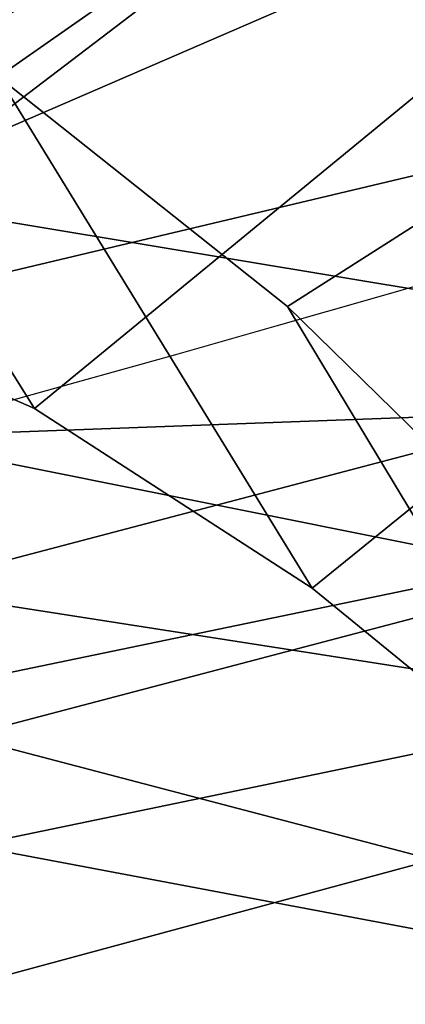
# Model space of a CAD drawing. Units: millimetres. Extents: x -2134 to 53433, y -1230 to 81661.
# Drawn here: x -1190 to -1184, y -1023 to -1008 of the extents above; entities that cross this region are included whole.
import ezdxf

# ---------------------------------------------------------------- set-up
doc = ezdxf.new("R2010")
doc.units = ezdxf.units.MM
doc.header["$LTSCALE"] = 200
for name, color, linetype in [('72_HWAP_INSERT', 7, 'Continuous'), ('72_HWAP_SS_D2_ANY', 7, 'Continuous'), ('72_HWAP_SS_D3_AURN-ZODY-SEAT', 7, 'Continuous'), ('72_HWAP_SS_D3_AURN-ZODYK', 7, 'Continuous'), ('72_HWAP_SS_D3_AURN-ZODYRAME', 7, 'Continuous'), ('72_HWAP_SS_D3_AURN-ZODYSE', 7, 'Continuous')]:
    doc.layers.add(name, color=color, linetype=linetype)

# ---------------------------------------------------------------- blocks, each defined once
blk = doc.blocks.new('72HCSS3SZT-20-702MA1-BASE')
mesh = blk.add_polymesh((4, 7))
for k, corner in enumerate([(-0.0266929564459133, -0.02155879339261446, 0.181119891834259), (-0.06523783602824551, -0.05077160420478322, 0.1693637659072876), (-0.1037679514884076, -0.07969429979129927, 0.1568686104774475), (-0.1422746490461577, -0.108334642216505, 0.1436742486953735), (-0.1807492870320857, -0.1366853947620257, 0.12978078956604), (-0.2191834720615589, -0.1647411677331547, 0.1151931746482849), (-0.2575731830584118, -0.1925210854533361, 0.09996924319267272), (-0.02140515087739914, -0.02622358405642444, 0.1795372728347778), (-0.06034715828718618, -0.05518141255015507, 0.1680793118476868), (-0.09935170579046826, -0.08384415550244739, 0.1557464890480041), (-0.1383451771725959, -0.1122413683915511, 0.1426027661323547), (-0.1772549872403033, -0.1403920120210387, 0.1286880994796753), (-0.216008811188658, -0.1683164461137494, 0.1140461395263672), (-0.254537685203104, -0.1960532584198518, 0.09876035985946655), (-0.01641783720333478, -0.02890887012472376, 0.1750750573158264), (-0.05594435048260493, -0.05751280488766497, 0.1642163935661316), (-0.09544748067855835, -0.085991910789744, 0.152298976612091), (-0.1348476677885628, -0.1143264518759679, 0.1393973779678345), (-0.1740683963762422, -0.1424943182937568, 0.1255914256095886), (-0.2130332902925147, -0.1704739331253222, 0.1109624735832214), (-0.2516676568993717, -0.1982503747931332, 0.09560740914344787), (-0.01440674690093147, -0.03005525727348868, 0.1682777493476868), (-0.05416450514894677, -0.05842498879064806, 0.1578695062637329), (-0.09372737007288379, -0.0866960829225718, 0.1464949946403503), (-0.1330752226822369, -0.1148550169964437, 0.1341387963294983), (-0.1721920089730702, -0.142890309143695, 0.1208063979148865), (-0.2110618263250217, -0.1707905199073139, 0.1065036977767944), (-0.2496694746005232, -0.1985446397811756, 0.09123901662826538)]):
    mesh.set_mesh_vertex(divmod(k, 7), corner)
mesh = blk.add_polymesh((2, 7))
for k, corner in enumerate([(-0.2487308691015642, -0.1985182726857602, 0.07530383377075195), (-0.209614821626019, -0.1706345095662982, 0.08483864421844482), (-0.1704987620360043, -0.1427507464395603, 0.0943734546661377), (-0.1313827145568212, -0.1148669954272918, 0.1039082651138306), (-0.09226666708127595, -0.0869832323078299, 0.1134430755615234), (-0.05315061960209277, -0.05909946918836795, 0.1229778738975525), (-0.01403457212290959, -0.03121570908842841, 0.1325126843452454), (-0.2496694746005232, -0.1985446397811756, 0.09123901662826538), (-0.2110618263250217, -0.1707905199073139, 0.1065036977767944), (-0.1721920089730702, -0.142890309143695, 0.1208063979148865), (-0.1330752226822369, -0.1148550169964437, 0.1341387963294983), (-0.09372737007288379, -0.0866960829225718, 0.1464949946403503), (-0.05416450514894677, -0.05842498879064806, 0.1578695062637329), (-0.01440674690093147, -0.03005525727348868, 0.1682777493476868)]):
    mesh.set_mesh_vertex(divmod(k, 7), corner)
blk = doc.blocks.new('72HCSS3SZT-20-702MA1-FRAME')
blk.add_3dface([(-0.1391230003355304, -0.1817734493233729, 0.7023272857666015), (-0.1351815863599768, -0.1818205031377147, 0.6367430137634277), (-0.1183766407011717, -0.2090108613992925, 0.6685832698822021)])
mesh = blk.add_polymesh((7, 4))
for k, corner in enumerate([(-0.1085425873752683, 0.2023196394948172, 0.4332827583312988), (-0.1091418967262143, 0.2034233633021358, 0.4266253643035888), (-0.105435243131069, 0.2030897596341674, 0.4201763877868652), (-0.09948993015132146, 0.2013512756311684, 0.4159795024871826), (-0.131260108184506, 0.1372982328393846, 0.4218304050445557), (-0.131507658483315, 0.1382696367290919, 0.4149457962036133), (-0.1271484647768375, 0.1380447110204841, 0.4080748977661133), (-0.1208518045423261, 0.1365956836671103, 0.4036507976531982), (-0.1451836890228151, 0.06958131484861951, 0.4120283870697021), (-0.1450074885360664, 0.07010226778947981, 0.40512255859375), (-0.1398631562224182, 0.06992683639691677, 0.3982122245788574), (-0.1331437504777568, 0.06908179349557031, 0.3937669048309326), (-0.149752002715104, 9.498842700850219e-06, 0.4084126194000244), (-0.1494350404755096, 3.115746949333698e-06, 0.4014280408859253), (-0.1440316517837346, 2.374508767388761e-07, 0.3943714464187622), (-0.1371728044505289, -1.348787918686867e-06, 0.3898473766326904), (-0.1451330138188496, -0.06955282821581932, 0.4120652549743652), (-0.1449901567466441, -0.07009257240133593, 0.4051354696273803), (-0.139912474918674, -0.0699340912833577, 0.3981806373596191), (-0.1332290529244347, -0.06909824719332391, 0.3937113607406616), (-0.1313785723687033, -0.1373181444141665, 0.4218006103515625), (-0.131548523233505, -0.1382811670337105, 0.4149207492828369), (-0.1270535577787086, -0.1380227041227045, 0.4080586681365966), (-0.1206839368824149, -0.1365556909586303, 0.4036393400192261), (-0.1085478196146141, -0.2023100470541976, 0.4332822254180908), (-0.1091418119431182, -0.2034234117527376, 0.4266249282836914), (-0.1054350977901777, -0.2030897232980351, 0.4201762424468994), (-0.09948993015132146, -0.2013512635239749, 0.4159795024871826)]):
    mesh.set_mesh_vertex(divmod(k, 4), corner)
mesh = blk.add_polymesh((7, 4))
for k, corner in enumerate([(-0.09948993015132146, 0.2013512756311684, 0.4159795024871826), (-0.08635040392982773, 0.2016080792454886, 0.4147067119598388), (-0.07321087770469603, 0.2018648828525329, 0.4134338729858398), (-0.06007596602285048, 0.2021752442378784, 0.4120361385345459), (-0.1208518045423261, 0.1365956836671103, 0.4036507976531982), (-0.1021755462643341, 0.1361802899336908, 0.4055326837539673), (-0.07875221824724576, 0.1352072388617671, 0.4101542766571045), (-0.06007596602285048, 0.1347918451283476, 0.4120361385345459), (-0.1331437504777568, 0.06908179349557031, 0.3937669048309326), (-0.1112806954370171, 0.06867831158888293, 0.3982112798690796), (-0.08193901500635548, 0.0678119279400562, 0.4075917877197265), (-0.06007596602285048, 0.06740843997249613, 0.4120361385345459), (-0.1371728044505289, -1.348787918686867e-06, 0.3898473766326904), (-0.1142651789668889, 7.347196515183896e-06, 0.3953079202651977), (-0.08298358545289375, 1.634428917896003e-05, 0.4065756191253662), (-0.06007596602285048, 2.504027361283079e-05, 0.4120361385345459), (-0.1332290529244347, -0.06909824719332391, 0.3937113607406616), (-0.1113438819884323, -0.0686738060467178, 0.3981701244354248), (-0.08196113090525614, -0.06778280543949222, 0.4075773506164551), (-0.06007596602285048, -0.06735836429288611, 0.4120361385345459), (-0.1206839368824149, -0.1365556909586303, 0.4036393400192261), (-0.1020512079230684, -0.1361339749346371, 0.4055242055892944), (-0.0787086949821969, -0.13516347942641, 0.4101513214111328), (-0.06007596602285048, -0.1347417634024168, 0.4120361385345459), (-0.09948993015132146, -0.2013512635239749, 0.4159795024871826), (-0.08634732756763697, -0.20160574169131, 0.4147899917602539), (-0.07320933952360065, -0.2018637080182089, 0.413475537109375), (-0.06007458529347787, -0.2021372257222538, 0.4120734424591064)]):
    mesh.set_mesh_vertex(divmod(k, 4), corner)
mesh = blk.add_polymesh((2, 7))
for k, corner in enumerate([(-0.142685973263724, -0.2133082250584266, 0.5015002513885498), (-0.1472666166300769, -0.2130033502544393, 0.4894774387359619), (-0.1526207350725599, -0.2102786619216204, 0.4781098670959473), (-0.1584009055150091, -0.2051576566664153, 0.4678175205230713), (-0.1642002729422529, -0.1974014319421258, 0.4593466228485107), (-0.1696503763196233, -0.1877822395326803, 0.4527845233917236), (-0.1745093336103309, -0.1767148675935459, 0.4483686107635498), (-0.1368715510361653, -0.1783186214452144, 0.5658580478668213), (-0.1402364134773961, -0.1778985768323764, 0.5526466934204102), (-0.1439176810272329, -0.1771121543861227, 0.5395388210296631), (-0.1479704011908325, -0.1756754324887879, 0.526599979019165), (-0.1525231513987819, -0.172930638793332, 0.5140556381225586), (-0.1576247295379289, -0.1680537077918416, 0.5024342544555663), (-0.1630945022589003, -0.1601954665165977, 0.4927751056671142)]):
    mesh.set_mesh_vertex(divmod(k, 7), corner)
mesh = blk.add_polymesh((2, 7))
for k, corner in enumerate([(-0.1435383073803678, -0.1829693065665197, 0.5728943431854248), (-0.1471300939556386, -0.1824263043381507, 0.558863610458374), (-0.1509483807567449, -0.1816144716285635, 0.5449105377197265), (-0.1551956142429844, -0.1802218240773072, 0.531128433227539), (-0.1599538993832539, -0.1776135651598452, 0.5176992141723633), (-0.1652969477654551, -0.1729194960571476, 0.5051135482788086), (-0.1710734968182805, -0.1652987524066702, 0.4942779209136963), (-0.1486550250992877, -0.2157443408941617, 0.5034480491638184), (-0.1533216370589798, -0.2152745294588385, 0.4913786792755127), (-0.158751683520677, -0.2123576774611138, 0.4800038890838623), (-0.1645863322264631, -0.2070472942359629, 0.4697371223449707), (-0.1704158092506987, -0.1991418780307868, 0.4612998466491699), (-0.1758879437438736, -0.1894211172111682, 0.454744868850708), (-0.1807707489024324, -0.1782794402097352, 0.4503039577484131)]):
    mesh.set_mesh_vertex(divmod(k, 7), corner)
mesh = blk.add_polymesh((7, 5))
for k, corner in enumerate([(-0.1426859611528926, -0.2133082492800895, 0.5015002513885498), (-0.1427313193307782, -0.2157958154712105, 0.5017310997009277), (-0.144441098691459, -0.217446683695016, 0.502434545135498), (-0.1468832219106844, -0.217498545840499, 0.5030165832519531), (-0.1486550129884563, -0.2157443408941617, 0.5034480491638184), (-0.1472666166300769, -0.2130033502544393, 0.4894774387359619), (-0.1474299303044972, -0.21536563339032, 0.48955771484375), (-0.1492108414640825, -0.2169098463054979, 0.4901719215393066), (-0.1516396660808823, -0.2169493545516161, 0.4908060882568359), (-0.1533216249481484, -0.2152745294588385, 0.4913786792755127), (-0.1526207229617285, -0.2102786619216204, 0.4781098670959473), (-0.1530572515475797, -0.2123621345526772, 0.4778307174682617), (-0.1549682177537761, -0.2137153707517427, 0.4782593250274658), (-0.1573160274492693, -0.2137996437086258, 0.4790613594055176), (-0.1587516714098456, -0.2123576774611138, 0.4800038890838623), (-0.1584008934005396, -0.2051576566664153, 0.4678175205230713), (-0.1591856807717704, -0.2068880985243595, 0.4670766258239746), (-0.161250513552659, -0.2080138292294578, 0.4672759353637695), (-0.1634777879698959, -0.2081771186858532, 0.4683082851409912), (-0.1645863201156317, -0.2070472942359629, 0.4697371223449707), (-0.1642002608314215, -0.1974014319421258, 0.4593466228485107), (-0.165329491806915, -0.1987851289741229, 0.4581451942443848), (-0.1675398098959704, -0.1996971735934494, 0.4581180156707764), (-0.1696381919864507, -0.1999532626141445, 0.4593833938598633), (-0.1704157971398672, -0.1991418780307868, 0.4612998466491699), (-0.1696503763196233, -0.1877822395326803, 0.4527845233917236), (-0.1710443924894207, -0.1889012603787705, 0.4512259460449218), (-0.1733662347796781, -0.1896534673724091, 0.4510181098937988), (-0.175365058992611, -0.1899854844086803, 0.4524562973022461), (-0.1758879437438736, -0.1894211172111682, 0.454744868850708), (-0.1745093214994995, -0.1767148675935459, 0.4483686107635498), (-0.1760116038312844, -0.1777227639176999, 0.446662804031372), (-0.1783832250584965, -0.1783994546858594, 0.4463731414794922), (-0.1803474099142477, -0.1787502690349356, 0.4478708213806152), (-0.180770736787963, -0.1782794402097352, 0.4503039577484131)]):
    mesh.set_mesh_vertex(divmod(k, 5), corner)
mesh = blk.add_polymesh((2, 13))
for k, corner in enumerate([(-0.1816725349417538, -0.20472221813543, 0.9584484741210937), (-0.1777261794086371, -0.2081619548771414, 0.9371149894714355), (-0.1735313288700127, -0.2095888542171451, 0.9155982795715332), (-0.1690487051964737, -0.2093723945581587, 0.8940913558959961), (-0.164190862178657, -0.2076735399241443, 0.8727330665588379), (-0.1590832039837551, -0.2052561971649993, 0.8514969596862793), (-0.1537157263737754, -0.201936935140111, 0.8304472755432128), (-0.1484845655431855, -0.198235416886746, 0.8094294692993164), (-0.1436254265790922, -0.1940935912134591, 0.7884031364440918), (-0.1393509297377022, -0.1897222858460736, 0.7672966243743896), (-0.1358394919407147, -0.1852962963093887, 0.7460618740081787), (-0.1330857356078923, -0.180957232187211, 0.724698885345459), (-0.1313019539848028, -0.1768324839576962, 0.7031898784637451), (-0.1895712897312478, -0.2097361804990214, 0.9551855918884277), (-0.1856369489687495, -0.2127259204862639, 0.9339965751647948), (-0.1814579162601149, -0.2140424825702212, 0.912684407043457), (-0.1769886154179403, -0.2136316549294861, 0.8913903579711914), (-0.1722295066829247, -0.2119662527111359, 0.8702174255371093), (-0.1670265175816894, -0.2096273693096009, 0.8492114402770996), (-0.1616544981006882, -0.2064461196932825, 0.8283588371276855), (-0.156415392018971, -0.2027914130230783, 0.8075521129608154), (-0.151558033467154, -0.1987275864594267, 0.7867272212982177), (-0.1472261515627906, -0.1944689922311227, 0.7658266559600829), (-0.1436581280722748, -0.1901009327921201, 0.744804150390625), (-0.14091257133623, -0.1858551890400122, 0.7236332527160644), (-0.1391230003355304, -0.1817734493233729, 0.7023272857666015)]):
    mesh.set_mesh_vertex(divmod(k, 13), corner)
mesh = blk.add_polymesh((2, 13))
for k, corner in enumerate([(-0.1758380921346543, -0.2482155904799583, 0.9967449737548828), (-0.1723495453843498, -0.2499296331370715, 0.9686980422973632), (-0.1682388709050429, -0.2496663013444049, 0.9406833763122558), (-0.1632204151137557, -0.2473636075956165, 0.9129110404968261), (-0.157405992889835, -0.2434917266873526, 0.8854716300964355), (-0.1505781271916931, -0.2384017757431138, 0.8584657203674316), (-0.1433091789258469, -0.2329766708353418, 0.831634024810791), (-0.1358611475952785, -0.227002544212155, 0.8049689373016357), (-0.1289189962371893, -0.2209456222553854, 0.7781862213134765), (-0.1230333453167987, -0.2153241146079381, 0.7510609874725341), (-0.118247990609234, -0.2104778987850295, 0.7235753105163574), (-0.1146197358139034, -0.2069652498248615, 0.6957151893615723), (-0.1129595900529239, -0.2056589342100779, 0.6674758277893066), (-0.1816725349417538, -0.20472221813543, 0.9584484741210937), (-0.1777261794086371, -0.2081619548771414, 0.9371149894714355), (-0.1735313288700127, -0.2095888542171451, 0.9155982795715332), (-0.1690487051964737, -0.2093723945581587, 0.8940913558959961), (-0.164190862178657, -0.2076735399241443, 0.8727330665588379), (-0.1590832039837551, -0.2052561971649993, 0.8514969596862793), (-0.1537157263737754, -0.201936935140111, 0.8304472755432128), (-0.1484845655431855, -0.198235416886746, 0.8094294692993164), (-0.1436254265790922, -0.1940935912134591, 0.7884031364440918), (-0.1393509297377022, -0.1897222858460736, 0.7672966243743896), (-0.1358394919407147, -0.1852962963093887, 0.7460618740081787), (-0.1330857356078923, -0.180957232187211, 0.724698885345459), (-0.1313019539848028, -0.1768324839576962, 0.7031898784637451)]):
    mesh.set_mesh_vertex(divmod(k, 13), corner)
mesh = blk.add_polymesh((2, 7))
for k, corner in enumerate([(-0.1129595900529239, -0.2056589342100779, 0.6674758277893066), (-0.1126398542401148, -0.2052561971649993, 0.6391840469360351), (-0.1152293764098431, -0.2061860580433859, 0.611008731842041), (-0.1199128841399215, -0.2074895395271596, 0.5831186706542969), (-0.1265762492184876, -0.2091266973511665, 0.5556410842895507), (-0.1342503689775185, -0.211138904953259, 0.5284509319305419), (-0.142685973263724, -0.2133082250584266, 0.5015002513885498), (-0.1273893899924587, -0.176798268512357, 0.6362716762542724), (-0.1279179066659708, -0.177279913041275, 0.6244270503997803), (-0.1288378965364245, -0.1776978017805959, 0.6126027236938476), (-0.1303274979582056, -0.1780148609177559, 0.6008339168548583), (-0.1320864385597815, -0.1782727182362578, 0.5891022201538085), (-0.1343497330672108, -0.1783624414456426, 0.5774543846130371), (-0.1368715510361653, -0.1783186214452144, 0.5658580478668213)]):
    mesh.set_mesh_vertex(divmod(k, 7), corner)
mesh = blk.add_polymesh((2, 13))
for k, corner in enumerate([(-0.1895712897312478, -0.2097361804990214, 0.9551855918884277), (-0.1856369489687495, -0.2127259204862639, 0.9339965751647948), (-0.1814579162601149, -0.2140424825702212, 0.912684407043457), (-0.1769886154179403, -0.2136316549294861, 0.8913903579711914), (-0.1722295066829247, -0.2119662527111359, 0.8702174255371093), (-0.1670265175816894, -0.2096273693096009, 0.8492114402770996), (-0.1616544981006882, -0.2064461196932825, 0.8283588371276855), (-0.156415392018971, -0.2027914130230783, 0.8075521129608154), (-0.151558033467154, -0.1987275864594267, 0.7867272212982177), (-0.1472261515627906, -0.1944689922311227, 0.7658266559600829), (-0.1436581280722748, -0.1901009327921201, 0.744804150390625), (-0.14091257133623, -0.1858551890400122, 0.7236332527160644), (-0.1391230003355304, -0.1817734493233729, 0.7023272857666015), (-0.1822883524910139, -0.2500883928296389, 0.9962766883850097), (-0.1788469564453408, -0.2518295656191185, 0.9683632759094238), (-0.1747359549517569, -0.2515009035123512, 0.9404907524108886), (-0.1698245904917712, -0.2494163166047656, 0.9128227706909179), (-0.1638998673442984, -0.2457566078155651, 0.8855180419921874), (-0.1571969455726503, -0.2412253437069012, 0.8585278289794922), (-0.1498265136724513, -0.2359866373080877, 0.8318342063903809), (-0.1422783552152396, -0.2303246524825227, 0.8052754592895508), (-0.1352246796595864, -0.2245001533519826, 0.7786173965454102), (-0.1291247370718338, -0.218875036429381, 0.751680377960205), (-0.1242180961598933, -0.2140860361105297, 0.7243454669952393), (-0.1205213862413075, -0.2106823436770355, 0.6966218685150146), (-0.1183766407011717, -0.2090108613992925, 0.6685832698822021)]):
    mesh.set_mesh_vertex(divmod(k, 13), corner)
mesh = blk.add_polymesh((2, 7))
for k, corner in enumerate([(-0.1351808475483267, -0.1818215447419789, 0.6367486820220947), (-0.1356882293694071, -0.1822343344683759, 0.626014501953125), (-0.1365761475572072, -0.182565091898141, 0.6153058048248291), (-0.137748980523611, -0.1828318876287085, 0.6046215732574463), (-0.1394072368639172, -0.1829810064300545, 0.5939971733093261), (-0.1413654991156363, -0.1830159728051513, 0.5834265491485595), (-0.1435383073803678, -0.1829693065665197, 0.5728943431854248), (-0.1183766528120032, -0.2090108613992925, 0.6685832698822021), (-0.1183362240808492, -0.2087977445626166, 0.640410619354248), (-0.120753942297597, -0.2095424665458268, 0.612347652053833), (-0.1256857996922918, -0.2107008745224448, 0.584631611251831), (-0.1324845852868748, -0.2121167280201917, 0.5573217956542968), (-0.1402251011859335, -0.2137776247036527, 0.5302719932556152), (-0.1486550250992877, -0.2157443408941617, 0.5034480491638184)]):
    mesh.set_mesh_vertex(divmod(k, 7), corner)
blk = doc.blocks.new('72HCSS3SZT-20-702MA1-SEATBACK')
mesh = blk.add_polymesh((13, 9))
for k, corner in enumerate([(-0.1718001603112498, -0.2442126855821698, 1.000704228210449), (-0.1831919189462496, -0.1837505573275848, 1.000704228210449), (-0.191352200890833, -0.1227681725504226, 1.000704228210449), (-0.1962579092032684, -0.06143812851951225, 1.000704228210449), (-0.1978951396959019, 6.602150097023696e-05, 1.000704228210449), (-0.1962592778218095, 0.06157020621321863, 1.000704228210449), (-0.1913549623495783, 0.1229003713597194, 1.000704228210449), (-0.183196049023536, 0.1838829257030739, 1.000704228210449), (-0.1718056347854144, 0.2443453083033091, 1.000704228210449), (-0.1661097978576436, -0.2465961156849517, 0.9579585815429688), (-0.1775430147172301, -0.1860489151004003, 0.9579586784362794), (-0.1857330550192273, -0.1245426160821808, 0.9579588722229003), (-0.1906563615812047, -0.06239607028692262, 0.9579590660095214), (-0.192298824309546, 7.088423444656655e-05, 0.9579593566894531), (-0.1906558286682412, 0.06253787365130847, 0.9579596473693847), (-0.1857322193136497, 0.1246845284476876, 0.9579598411560057), (-0.1775423606886761, 0.1861910091392929, 0.9579600349426269), (-0.166110027981631, 0.2467384761839639, 0.9579601318359375), (-0.1586783958446176, -0.2435893709189259, 0.9155128196716308), (-0.1702268551816815, -0.1836327592827729, 0.9155128196716308), (-0.1785008050901524, -0.122855182744388, 0.915513013458252), (-0.1834751259812037, -0.06152933540579397, 0.9155132072448731), (-0.1851347267147503, 7.095350883901119e-05, 0.9155134979248046), (-0.183474641515204, 0.06167127804656047, 0.9155136917114257), (-0.1785000541676709, 0.1229972283326788, 0.9155139823913574), (-0.1702262617109227, 0.1837749744445318, 0.915514079284668), (-0.15867865018663, 0.2437318283045897, 0.9155141761779786), (-0.149584304617747, -0.237489476778137, 0.8737279670715332), (-0.1613068449005368, -0.1785589047431131, 0.8737280639648438), (-0.1697075797092111, -0.1192351033241721, 0.8737281608581543), (-0.1747589550031989, -0.05964802460948704, 0.8737283546447753), (-0.1764444262516918, 7.103176903910935e-05, 0.8737285484313965), (-0.1747585310949944, 0.05979011864837958, 0.8737288391113281), (-0.1697069377914886, 0.1193772821425227, 0.8737290328979491), (-0.1613063725490065, 0.1787012531276559, 0.8737291297912597), (-0.1495846074103611, 0.2376320310577285, 0.8737292266845702), (-0.1385262223229802, -0.2285939199427958, 0.832897804260254), (-0.1504669663445384, -0.1710568796188454, 0.8328979011535644), (-0.1590266182902269, -0.1138384487130679, 0.832897998046875), (-0.1641745719898609, -0.05683111200050917, 0.832898191833496), (-0.1658924661642232, 7.106217526597902e-05, 0.8328983856201172), (-0.1641742086394515, 0.05697326054360019, 0.8328985794067383), (-0.1590260732664319, 0.1139806759820203, 0.8328986763000489), (-0.1504665787688282, 0.1711992522250512, 0.8328987731933594), (-0.1385265130047628, 0.2287364742296631, 0.83289887008667), (-0.1275187183382513, -0.2190266260149656, 0.7922031951904297), (-0.1397070974344388, -0.1630256837815978, 0.7922031951904297), (-0.1484470799441624, -0.1080769302352564, 0.7922032920837402), (-0.1537046320918307, -0.05382815819029929, 0.792203437423706), (-0.1554593093860603, 7.108400313882157e-05, 0.7922036312103271), (-0.1537043171883852, 0.05397034912311938, 0.792203776550293), (-0.1484466075889941, 0.1082191817258717, 0.7922039218902587), (-0.1397067583093303, 0.1631680563950795, 0.7922040672302245), (-0.1275189484586008, 0.2191691560728941, 0.7922040672302245), (-0.1184724924096372, -0.2100613060028991, 0.7509108028411865), (-0.1309232101448288, -0.1555871237724205, 0.7509108512878419), (-0.1398542420392914, -0.1027777503040852, 0.7509108997344971), (-0.1452278965953155, -0.05107655167375924, 0.7509110450744628), (-0.1470215250010369, 7.108428690116853e-05, 0.7509111904144287), (-0.1452276301388338, 0.05121873655298259, 0.7509113357543945), (-0.1398538302419183, 0.1029199896802311, 0.7509114810943603), (-0.1309228952413832, 0.1557294600497698, 0.7509115779876708), (-0.1184726377468905, 0.2102037633885629, 0.7509116264343262), (-0.111747115610342, -0.2030587901099352, 0.7087992259979248), (-0.1244601719845377, -0.1499426887530717, 0.70879927444458), (-0.133582241152908, -0.09882799744809745, 0.7087993228912354), (-0.1390720102317573, -0.04904565274773631, 0.7087994682312012), (-0.1409046260851028, 7.10930980858393e-05, 0.7087995651245117), (-0.1390718043330708, 0.0491878527609515, 0.7087997104644775), (-0.1335819262494624, 0.09897023682424333, 0.708799807357788), (-0.1244599297533568, 0.1500850008014822, 0.7087999042510986), (-0.1117472125042696, 0.2032012111667427, 0.7087999042510986), (-0.1082310148231045, -0.2002136754963431, 0.6658294651031494), (-0.1211917062755674, -0.1480559700939921, 0.6658295135498046), (-0.1304941060079727, -0.09768798103323206, 0.6658295619964599), (-0.1360934735312185, -0.04851100756786764, 0.6658296588897705), (-0.1379628725044313, 7.109501166269183e-05, 0.665829755783081), (-0.1360933281903272, 0.04865320758835878, 0.6658298526763916), (-0.1304938758839853, 0.09783020830218447, 0.6658299495697021), (-0.1211915124877123, 0.1481982458135462, 0.6658299980163573), (-0.1082310511592368, 0.2003560238808859, 0.6658300464630127), (-0.1092979191780614, -0.2007231284151203, 0.6226462482452392), (-0.1224768143656547, -0.1491507191676646, 0.6226462482452392), (-0.1319381191242428, -0.09875727138569346, 0.6226462966918945), (-0.1376340529459412, -0.04914750881289365, 0.622646393585205), (-0.1395358627305541, 7.110620208550245e-05, 0.6226464420318604), (-0.1376339439375442, 0.049289726994175, 0.6226465389251709), (-0.1319379495616886, 0.09889951076183934, 0.6226465873718262), (-0.1224766569139319, 0.1492929827654734, 0.6226466358184815), (-0.1092978949563985, 0.2008654283490614, 0.6226466358184815), (-0.1159875060075137, -0.2030018895165995, 0.5800275318145751), (-0.129340482140833, -0.1517354935640469, 0.5800275318145751), (-0.1389285596851551, -0.1008975416625617, 0.5800275802612305), (-0.14470154790979, -0.05034277863160241, 0.5800276287078857), (-0.1466292039876862, 7.112843013601378e-05, 0.580027677154541), (-0.1447014752375253, 0.05048503618309041, 0.5800277256011963), (-0.1389284506803961, 0.1010398113285191, 0.5800277740478516), (-0.129340373136074, 0.1518777692763251, 0.5800277740478516), (-0.11598745756055, 0.2031441894505406, 0.5800277740478516), (-0.1267407861705578, -0.2059602239605738, 0.5382728130340576), (-0.140208992670523, -0.1547718150104629, 0.5382728130340576), (-0.1498809919357882, -0.1033111237557023, 0.5382728130340576), (-0.1557049823750276, -0.0516663775924826, 0.538272861480713), (-0.1576497764581291, 7.114759500836954e-05, 0.538272861480713), (-0.1557049581533647, 0.05180867753369967, 0.5382729099273681), (-0.1498809434888244, 0.1034534115824499, 0.5382729099273681), (-0.1402089442235592, 0.1549141149516799, 0.5382729099273681), (-0.1267407498344255, 0.2061025360089843, 0.5382729099273681), (-0.1394596076970629, -0.2093598710998776, 0.4971003746032714), (-0.1529695025456022, -0.1579994523053756, 0.4971003746032714), (-0.1626718536390399, -0.1057857183477608, 0.4971003746032714), (-0.1685143022550619, -0.05300052581151249, 0.4971003746032714), (-0.1704652853950392, 7.115836342563853e-05, 0.4971003746032714), (-0.1685143022550619, 0.05314284391351976, 0.4971003746032714), (-0.1626718536390399, 0.1059280303961714, 0.4971003746032714), (-0.1529695025456022, 0.1581417643537861, 0.4971003746032714), (-0.1394596076970629, 0.2095021831482882, 0.4971003746032714)]):
    mesh.set_mesh_vertex(divmod(k, 9), corner)
mesh = blk.add_polymesh((13, 9))
for k, corner in enumerate([(-0.1692601627364638, 0.2442842655145796, 1.000704228210449), (-0.1806519213678257, 0.1838221251455252, 1.000704228210449), (-0.1888122033124091, 0.1228397524828324, 1.000704228210449), (-0.193717899514013, 0.06150969633745262, 1.000704228210449), (-0.195355142117478, 5.549882189370692e-06, 1.000704228210449), (-0.1937192802433856, -0.06149863838800229, 1.000704228210449), (-0.1888149526603229, -0.1228287914273096, 1.000704228210449), (-0.1806560514451121, -0.1838113578778575, 1.000704228210449), (-0.1692656372069905, -0.2442737283708993, 1.000704228210449), (-0.1635698002828576, 0.2466676956173615, 0.9579585815429688), (-0.1750030171388062, 0.1861204829183407, 0.9579586784362794), (-0.1831930574408034, 0.1246141960145906, 0.9579588722229003), (-0.1881163640027808, 0.06246763811213896, 0.9579590660095214), (-0.1897588267311221, 6.871487130410969e-07, 0.9579593566894531), (-0.1881158310898172, -0.0624662997724954, 0.9579596473693847), (-0.1831922217352258, -0.1246129606224713, 0.9579598411560057), (-0.1750023509994207, -0.1861194292068831, 0.9579600349426269), (-0.1635700182923756, -0.2466668962442782, 0.9579601318359375), (-0.1561383982661937, 0.2436609508513357, 0.9155128196716308), (-0.1676868454924261, 0.1837043392151827, 0.9155128196716308), (-0.1759608075153665, 0.1229267505623284, 0.915513013458252), (-0.1809351284027798, 0.06160090322373435, 0.9155132072448731), (-0.1825947170254949, 6.178670446388423e-07, 0.9155134979248046), (-0.1809346318259486, -0.0615997041677474, 0.9155136917114257), (-0.1759600444784155, -0.1229256605147384, 0.9155139823913574), (-0.1676862641324988, -0.1837034066193155, 0.915514079284668), (-0.1561386405010126, -0.2436602483721799, 0.9155141761779786), (-0.147044307042961, 0.2375610567105468, 0.8737279670715332), (-0.1587668352112814, 0.1786304846755229, 0.8737280639648438), (-0.1671675821307872, 0.1193066711421125, 0.8737281608581543), (-0.172218957424775, 0.05971959242742741, 0.8737283546447753), (-0.1739044286732678, 5.396141204982996e-07, 0.8737285484313965), (-0.1722185335165705, -0.05971854476956651, 0.8737288391113281), (-0.1671669402130647, -0.1193057143245824, 0.8737290328979491), (-0.1587663749705825, -0.1786296853097156, 0.8737291297912597), (-0.1470446098319371, -0.2375604511253187, 0.8737292266845702), (-0.1359862247481942, 0.2286654756535427, 0.832897804260254), (-0.1479269687661144, 0.1711284595512552, 0.8328979011535644), (-0.156486620711803, 0.1139100165382843, 0.832897998046875), (-0.1616345744150749, 0.05690268587932223, 0.832898191833496), (-0.1633524685857992, 5.092006176710129e-07, 0.8328983856201172), (-0.1616342110646656, -0.05690169272565981, 0.8328985794067383), (-0.156486075688008, -0.11390910816408, 0.8328986763000489), (-0.1479265811904042, -0.1711276843998348, 0.8328987731933594), (-0.1359865154263389, -0.2286648942972533, 0.83289887008667), (-0.1249787207598274, 0.2190982059473754, 0.7922031951904297), (-0.1371670998560148, 0.1630972516068141, 0.7922031951904297), (-0.1459070823657385, 0.1081484980604728, 0.7922032920837402), (-0.1511646345134068, 0.05389972600823967, 0.792203437423706), (-0.1529193118112744, 4.873727448284626e-07, 0.7922036312103271), (-0.1511643196099612, -0.05389877524430631, 0.792203776550293), (-0.1459066100105701, -0.1081476139079314, 0.7922039218902587), (-0.1371667607309064, -0.1630964764626697, 0.7922040672302245), (-0.1249789508838148, -0.2190975761404843, 0.7922040672302245), (-0.1159324948312133, 0.2101328859353089, 0.7509108028411865), (-0.1283832125664048, 0.1556586915976368, 0.7509108512878419), (-0.137314232350036, 0.1028493181220256, 0.7509108997344971), (-0.1426878869060602, 0.05114811949897557, 0.7509110450744628), (-0.144481527422613, 4.870962584391236e-07, 0.7509111904144287), (-0.1426876325604098, -0.05114716267416952, 0.7509113357543945), (-0.1373138205526629, -0.1028484218622907, 0.7509114810943603), (-0.1283828976629593, -0.15565788011736, 0.7509115779876708), (-0.1159326280576352, -0.210132207677816, 0.7509116264343262), (-0.1092071180355561, 0.203130370042345, 0.7087992259979248), (-0.1219201744097518, 0.1500142565710121, 0.70879927444458), (-0.131042243574484, 0.09889956526603783, 0.7087993228912354), (-0.1365320126533334, 0.04911722359975101, 0.7087994682312012), (-0.1383646163958474, 4.782777978107333e-07, 0.7087995651245117), (-0.1365318067546468, -0.04911628191621276, 0.7087997104644775), (-0.1310419286710385, -0.09889866294543026, 0.708799807357788), (-0.1219199200641015, -0.1500134329762659, 0.7087999042510986), (-0.1092072028150142, -0.2031296312343329, 0.7087999042510986), (-0.1056910172446806, 0.2002852554287529, 0.6658294651031494), (-0.1186517086971435, 0.1481275500264019, 0.6658295135498046), (-0.1279541084295488, 0.09775954885117244, 0.6658295619964599), (-0.1335534759527945, 0.04858257841988234, 0.6658296588897705), (-0.1354228628151759, 4.763714969158173e-07, 0.665829755783081), (-0.1335533185010718, -0.04858163673634408, 0.6658298526763916), (-0.1279538783091994, -0.0977586344233714, 0.6658299495697021), (-0.1186515149129264, -0.1481266779883299, 0.6658299980163573), (-0.1056910535808129, -0.2002844560629455, 0.6658300464630127), (-0.1067579215996375, 0.2007946962330607, 0.6226462482452392), (-0.1199368167872308, 0.149222286985605, 0.6226462482452392), (-0.1293981215494568, 0.09882884526450653, 0.6226462966918945), (-0.1350940553675173, 0.04921908269170672, 0.622646393585205), (-0.1369958651557681, 4.651810741052032e-07, 0.6226464420318604), (-0.1350939463627583, -0.04921815614943625, 0.6226465389251709), (-0.1293979398724332, -0.09882793689030223, 0.6226465873718262), (-0.1199366472246766, -0.1492214028330636, 0.6226466358184815), (-0.1067578852671431, -0.200793860531121, 0.6226466358184815), (-0.1134475084290898, 0.2030734694490093, 0.5800275318145751), (-0.1268004845624091, 0.1518070613892633, 0.5800275318145751), (-0.1363885621067311, 0.1009691155413748, 0.5800275802612305), (-0.1421615382205346, 0.05041434948361712, 0.5800276287078857), (-0.1440892064092623, 4.429457476362586e-07, 0.580027677154541), (-0.1421614776627393, -0.05041346533107571, 0.5800277256011963), (-0.1363884531019721, -0.1009682374497061, 0.5800277740478516), (-0.1268003634468187, -0.1518062014583847, 0.5800277740478516), (-0.113447459982126, -0.2030726216326002, 0.5800277740478516), (-0.1242007764813025, 0.2060318038929836, 0.5382728130340576), (-0.137668995095737, 0.1548433828356792, 0.5382728130340576), (-0.1473409943573643, 0.1033826915736427, 0.5382728130340576), (-0.1531649847966037, 0.05173795147129567, 0.538272861480713), (-0.1551097788797051, 4.237881512381136e-07, 0.538272861480713), (-0.1531649605749408, -0.0517371036548866, 0.5382729099273681), (-0.1473409459104005, -0.1033818437572336, 0.5382729099273681), (-0.1376689466487733, -0.1548425350192701, 0.5382729099273681), (-0.1242007401451701, -0.2060309802982374, 0.5382729099273681), (-0.136919610118639, 0.2094314510322874, 0.4971003746032714), (-0.1504294928563468, 0.158071020123316, 0.4971003746032714), (-0.160131856060616, 0.1058572861657012, 0.4971003746032714), (-0.165974304676638, 0.0530720996830496, 0.4971003746032714), (-0.1679252878202533, 4.13012458011508e-07, 0.4971003746032714), (-0.165974304676638, -0.05307127003470669, 0.4971003746032714), (-0.160131856060616, -0.105856462570955, 0.4971003746032714), (-0.1504294928563468, -0.1580701965358458, 0.4971003746032714), (-0.136919610118639, -0.2094306274448172, 0.4971003746032714)]):
    mesh.set_mesh_vertex(divmod(k, 9), corner)
mesh = blk.add_polymesh((5, 9))
for k, corner in enumerate([(-0.1394596076970629, -0.2093598710998776, 0.4971003746032714), (-0.1529695025456022, -0.1579994523053756, 0.4971003746032714), (-0.1626718536390399, -0.1057857183477608, 0.4971003746032714), (-0.1685143022550619, -0.05300052581151249, 0.4971003746032714), (-0.1704652853950392, 7.115836342563853e-05, 0.4971003746032714), (-0.1685143022550619, 0.05314284391351976, 0.4971003746032714), (-0.1626718536390399, 0.1059280303961714, 0.4971003746032714), (-0.1529695025456022, 0.1581417643537861, 0.4971003746032714), (-0.1394596076970629, 0.2095021831482882, 0.4971003746032714), (-0.1459490250599629, -0.208159435656853, 0.4815594627380371), (-0.1595986885076854, -0.1578327594761504, 0.4800004009246826), (-0.1694346796975879, -0.1060263286562986, 0.4788921836853027), (-0.1753944903357478, -0.05323154974030331, 0.4782196956634522), (-0.1774134925835824, 6.460786971729249e-05, 0.4779882175445557), (-0.1753820153244305, 0.05335999393719248, 0.4782275924682617), (-0.1694098144544114, 0.1061523020762252, 0.4789086071014404), (-0.1595614693651441, 0.1579544574706233, 0.4800256900787354), (-0.1459490250599629, 0.2083017477052636, 0.4815594627380371), (-0.153536861325847, -0.2024102347349981, 0.4676340045928955), (-0.1674939914701099, -0.1546249610910309, 0.4626450649261474), (-0.1776239933024044, -0.1044187838560902, 0.4590986728668213), (-0.1838420125022822, -0.05259849729191046, 0.4569466724395752), (-0.1860106422427634, 5.019678064854816e-05, 0.4562059230804443), (-0.1838020924551529, 0.05269643826613901, 0.456971961593628), (-0.177544431782735, 0.1045088098544511, 0.4591512859344482), (-0.16737488536819, 0.1547012887967867, 0.4627258739471435), (-0.153536861325847, 0.202552558897878, 0.4676340045928955), (-0.1612423260703508, -0.1923752125730971, 0.4564837646484375), (-0.1755069350256235, -0.1474996208198718, 0.4480648986816406), (-0.1859309474930342, -0.09986471953743603, 0.4420803318023681), (-0.1924071752546297, -0.05039174608828034, 0.4384488674163818), (-0.1947254203805642, 3.578569157980382e-05, 0.4371988468170166), (-0.1923398101789644, 0.05045917172537884, 0.438491597366333), (-0.1857966897005099, 0.09991881022142479, 0.4421691829681396), (-0.175305941964325, 0.147530590344104, 0.4482012760162353), (-0.1612423260703508, 0.1925175246215076, 0.4564837646484375), (-0.1682187292099115, -0.1789177248938358, 0.4490836349487304), (-0.1826231067643675, -0.1361292392757605, 0.4391057071685791), (-0.1931807593355188, -0.09167862157482887, 0.4320128746032715), (-0.1997743491156143, -0.04612213630753104, 0.4277089706420898), (-0.2021606012349366, 2.923519059550017e-05, 0.4262274234771729), (-0.1996945090286317, 0.04617569711263059, 0.4277595489501954), (-0.1930216362961801, 0.09171637363760965, 0.4321181976318359), (-0.1823848945605278, 0.1361395826315857, 0.4392673736572266), (-0.1682187292099115, 0.1790600490567158, 0.4490836349487304)]):
    mesh.set_mesh_vertex(divmod(k, 9), corner)
mesh = blk.add_polymesh((5, 9))
for k, corner in enumerate([(-0.136919610118639, 0.2094314510322874, 0.4971003746032714), (-0.1504294928563468, 0.158071020123316, 0.4971003746032714), (-0.160131856060616, 0.1058572861657012, 0.4971003746032714), (-0.165974304676638, 0.0530720996830496, 0.4971003746032714), (-0.1679252878202533, 4.13012458011508e-07, 0.4971003746032714), (-0.165974304676638, -0.05307127003470669, 0.4971003746032714), (-0.160131856060616, -0.105856462570955, 0.4971003746032714), (-0.1504294928563468, -0.1580701965358458, 0.4971003746032714), (-0.136919610118639, -0.2094306274448172, 0.4971003746032714), (-0.1434090274815389, 0.208230991360324, 0.4815594627380371), (-0.1570586909292615, 0.1579043394085602, 0.4800004009246826), (-0.1668946821228019, 0.1060978964815149, 0.4788921836853027), (-0.1728544927609619, 0.05330311755824368, 0.4782196956634522), (-0.1748734950051585, 6.963513442315161e-06, 0.4779882175445557), (-0.1728420177460066, -0.05328842611197615, 0.4782275924682617), (-0.1668698168759875, -0.1060807342510088, 0.4789086071014404), (-0.1570214596758888, -0.1578828896526829, 0.4800256900787354), (-0.1434090274815389, -0.2082301677728537, 0.4815594627380371), (-0.150996863747423, 0.2024818146674079, 0.4676340045928955), (-0.164953993891686, 0.1546965289089712, 0.4626450649261474), (-0.1750839957239805, 0.1044903516740305, 0.4590986728668213), (-0.1813020149238582, 0.05267007117072353, 0.4569466724395752), (-0.183470632553508, 2.137460251105949e-05, 0.4562059230804443), (-0.1812620948803669, -0.05262486438732594, 0.456971961593628), (-0.1750044342043111, -0.1044372420292348, 0.4591512859344482), (-0.1648348877897661, -0.1546297088643769, 0.4627258739471435), (-0.150996863747423, -0.2024809789654682, 0.4676340045928955), (-0.1587023163810954, 0.1924467803983134, 0.4564837646484375), (-0.1729669374471996, 0.1475711886378122, 0.4480648986816406), (-0.1833909499182482, 0.09993628735537641, 0.4420803318023681), (-0.1898671776762058, 0.05046331694029504, 0.4384488674163818), (-0.1921854106913088, 3.578569157980382e-05, 0.4371988468170166), (-0.1897998126041784, -0.05038760087336414, 0.438491597366333), (-0.183256692122086, -0.09984723634988768, 0.4421691829681396), (-0.1727659443859011, -0.1474590104116942, 0.4482012760162353), (-0.1587023163810954, -0.1924459568035672, 0.4564837646484375), (-0.1656787316314876, 0.1789893048262456, 0.4490836349487304), (-0.1800830970751122, 0.1362008070937009, 0.4391057071685791), (-0.1906407617570949, 0.0917501894000452, 0.4320128746032715), (-0.1972343515408284, 0.04619371018634411, 0.4277089706420898), (-0.1996206036565127, 4.233618528814986e-05, 0.4262274234771729), (-0.1971545114502078, -0.04610412323381752, 0.4277595489501954), (-0.1904816387177561, -0.09164480581239332, 0.4321181976318359), (-0.1798448969857418, -0.1360680148136453, 0.4392673736572266), (-0.1656787316314876, -0.1789884812387754, 0.4490836349487304)]):
    mesh.set_mesh_vertex(divmod(k, 9), corner)
mesh = blk.add_polymesh((5, 7))
for k, corner in enumerate([(-0.136919610118639, -0.2094306274448172, 0.4971003746032714), (-0.1372234917653259, -0.2109375606523827, 0.4973022033691405), (-0.1380232854826318, -0.2122127008406096, 0.4976635669708252), (-0.1392273544297495, -0.2130580223092693, 0.4981397975921631), (-0.1406532606124529, -0.2133556543340092, 0.4986501346588134), (-0.1421175002105883, -0.2130538316705497, 0.4990361576080322), (-0.1430959651952435, -0.2118837238303968, 0.4992937969207764), (-0.1434090274815389, -0.2082301677728537, 0.4815594627380371), (-0.1438200125703588, -0.2096033882116899, 0.4816091690063476), (-0.1446729159360984, -0.2107707830436993, 0.4818398719787598), (-0.1458847969042836, -0.2115228446928086, 0.4822043361663818), (-0.1472599067674309, -0.2118088010756765, 0.4827087142944336), (-0.1486036474234425, -0.2115473102603573, 0.483166438293457), (-0.1494745971685916, -0.2105093648933689, 0.4835812870025635), (-0.150996863747423, -0.2024809789654682, 0.4676340045928955), (-0.1516566708560276, -0.2035669107426656, 0.4673705516815185), (-0.1526595287323289, -0.2045146484379075, 0.4673679355621337), (-0.1539316531197983, -0.2050841388700064, 0.4675569259643554), (-0.1552380413995706, -0.2053669946690206, 0.4681184226989746), (-0.1563497710230877, -0.2052116262420896, 0.4687879070281982), (-0.1569974422454834, -0.2044714098010445, 0.4695703205108643), (-0.1587023284919269, -0.1924459446890978, 0.4564837646484375), (-0.1596114784224483, -0.1932440306627541, 0.4559141288757324), (-0.1607655625339248, -0.1939707910569268, 0.4556956829071044), (-0.1620995654120634, -0.1943559056308004, 0.4557318725585938), (-0.1633388671871217, -0.1946338925336022, 0.4563731609344482), (-0.1642198696135893, -0.1945833142308402, 0.4572718463897705), (-0.1646447588937008, -0.1941402574520907, 0.4584287525177002), (-0.1656791918758245, -0.1789888324710773, 0.4490831020355224), (-0.1666967533128627, -0.1796477554307785, 0.4483765560150146), (-0.1679072777733381, -0.1802531932844431, 0.4480654800415039), (-0.1692534165376856, -0.1805274013531744, 0.4480393672943115), (-0.1704462337511359, -0.1807760659212363, 0.4487241123199462), (-0.1712100558288512, -0.1807522665039869, 0.4497325778961181), (-0.1715287621482275, -0.1804359340676456, 0.451061905670166)]):
    mesh.set_mesh_vertex(divmod(k, 7), corner)
blk = doc.blocks.new('72HCSS3SZT-20-702MA1-SEAT')
mesh = blk.add_polymesh((2, 9))
for k, corner in enumerate([(-0.1125451168045402, 0.2025013265592861, 0.4251670715332031), (-0.1307416684139753, 0.1540140487704775, 0.4164195919036865), (-0.1440139566439029, 0.1039156532278867, 0.4078598915100097), (-0.1521924908629444, 0.0523979644785868, 0.4017231294631958), (-0.1549440913186118, 6.577116437256336e-06, 0.3994494310379028), (-0.1521833465558302, -0.05238350314903073, 0.4017277318954467), (-0.1440170208916243, -0.1039032024418702, 0.4078616355895996), (-0.13073620605428, -0.1539990908640902, 0.4164195919036865), (-0.1125467518795631, -0.2024888757732697, 0.4251664417266846), (-0.1119284877786413, 0.2024976446118671, 0.4389400680541992), (-0.1300797781004803, 0.1539805357897421, 0.4312468845367431), (-0.143324730299355, 0.1037718998923083, 0.4244673564910889), (-0.1513660757082107, 0.05225456237531034, 0.4196812629699707), (-0.1540790399558318, 6.862843292765319e-06, 0.4178903354644775), (-0.1513847640053427, -0.0522473135497421, 0.4196703140258789), (-0.1433049277293321, -0.1037571357737761, 0.4244745265960693), (-0.1300794631970348, -0.1539715247126878, 0.4312468360900878), (-0.1119284877786413, -0.2024888757732697, 0.4389400680541992)]):
    mesh.set_mesh_vertex(divmod(k, 9), corner)
mesh = blk.add_polymesh((9, 4))
for k, corner in enumerate([(-0.1125451168045402, 0.2025013265592861, 0.4251670715332031), (-0.1123339257246698, 0.2025007815391291, 0.4244146465301514), (-0.111819955156534, 0.2023501245494117, 0.4238535373687744), (-0.1111342654221517, 0.2020877859104075, 0.4235909080505371), (-0.1307416684139753, 0.1540140487704775, 0.4164195919036865), (-0.1305250755322049, 0.1540313078876352, 0.4156634365081787), (-0.1300012218489428, 0.1539268690103199, 0.4150952541351318), (-0.1293102150921186, 0.1537050075567095, 0.4148288459777832), (-0.1440139566439029, 0.1039156532278867, 0.4078598915100097), (-0.1437952805536042, 0.1039355042448733, 0.4071035907745361), (-0.1432679023746459, 0.1038705857281457, 0.4065350208282471), (-0.142574994086317, 0.1037110508914338, 0.4062684188842773), (-0.1521924908629444, 0.0523979644785868, 0.4017231294631958), (-0.1519677710530232, 0.0524090405961033, 0.4009684516906738), (-0.1514296619425295, 0.05237682962615509, 0.4004028369903564), (-0.1507309885018913, 0.05229294423770625, 0.4001377853393555), (-0.1549440913186118, 6.577116437256336e-06, 0.3994494310379028), (-0.1547198559746903, 4.600209649652243e-06, 0.3986955284118652), (-0.1541832123766653, 4.359746526461095e-06, 0.3981311975479126), (-0.1534853383054724, 4.223671567160636e-06, 0.3978668241500855), (-0.1521833465558302, -0.05238350314903073, 0.4017277318954467), (-0.151962502481183, -0.05239927253569476, 0.4009706317901611), (-0.1514327261938888, -0.05236892676475691, 0.4004001239776611), (-0.1507385461809463, -0.05228605875890935, 0.4001324319839477), (-0.1440170208916243, -0.1039032024418702, 0.4078616355895996), (-0.1437970367442176, -0.1039269049651921, 0.4071050441741943), (-0.1432693678871146, -0.1038622771229711, 0.4065353115081787), (-0.1425763263687259, -0.1037029118524515, 0.4062680797576904), (-0.13073620605428, -0.1539990908640902, 0.4164195919036865), (-0.1305186442368722, -0.154020225716522, 0.415664017868042), (-0.1299958442687057, -0.1539161623004475, 0.415096174621582), (-0.1293054309862782, -0.1536944946274161, 0.4148299118041992), (-0.1125467518795631, -0.2024888757732697, 0.4251664417266846), (-0.1123338772777061, -0.2024920248004491, 0.4244145980834961), (-0.1118199188240396, -0.2023413678180077, 0.4238534889221191), (-0.1111342654221517, -0.202079041293473, 0.4235909080505371)]):
    mesh.set_mesh_vertex(divmod(k, 4), corner)
mesh = blk.add_polymesh((9, 7))
for k, corner in enumerate([(-0.08438571038277587, 0.186481010816351, 0.462193542098999), (-0.0912797966011567, 0.1893372439371888, 0.4629300281524658), (-0.09793181304848986, 0.1924728083613445, 0.4614809886932373), (-0.1037719967825979, 0.1956154702202184, 0.4579922481536865), (-0.1082930265438335, 0.1984946912780288, 0.4527523063659668), (-0.1110678208351601, 0.2008484962498187, 0.4461999446868896), (-0.1119284877786413, 0.2024976446118671, 0.4389400680541992), (-0.1018871069900342, 0.1418949241633527, 0.4548500465393066), (-0.1088293310167501, 0.1443164696684107, 0.4555606136322021), (-0.1156017010689538, 0.1467095043190056, 0.4540468494415283), (-0.1215983311667514, 0.1489670942319208, 0.450473860168457), (-0.1262758315097017, 0.1509838921556366, 0.4451497665405273), (-0.1291709794058988, 0.1526623386380379, 0.4385326316833496), (-0.1300797781004803, 0.1539805357897421, 0.4312468845367431), (-0.1152532121668628, 0.0957702080704621, 0.4484100326538086), (-0.1221864735598501, 0.09751092061924282, 0.4490954074859619), (-0.1289364006988762, 0.09910926661541453, 0.4475188079833984), (-0.1349038659100188, 0.1005452739264001, 0.4438640892028808), (-0.1395521892554825, 0.1018001815828029, 0.4384582660675049), (-0.1424249063493335, 0.1028610543216928, 0.4317782958984375), (-0.143324730299355, 0.1037718998923083, 0.4244673564910889), (-0.1238437851898198, 0.04831774780905107, 0.4437962154388427), (-0.1307363635060028, 0.04922249817900592, 0.4444688972473144), (-0.1373845768939645, 0.05001378648012178, 0.4428603229522705), (-0.1432198311813409, 0.05069965789152775, 0.4391641822814941), (-0.1477359193813754, 0.05128880252595991, 0.4337168403625488), (-0.150506922720524, 0.05179303531622281, 0.4270049438476562), (-0.1513660757082107, 0.05225456237531034, 0.4196812629699707), (-0.1268291044252692, 6.346024747472256e-06, 0.4420778610229492), (-0.1337014925957192, 6.38431083643809e-06, 0.4427451168060302), (-0.1402992851253657, 6.480018782895058e-06, 0.4411231712341309), (-0.1460689668638224, 6.604437658097595e-06, 0.4374094928741455), (-0.1505194946294068, 6.728856533300132e-06, 0.431944758605957), (-0.1532400650030468, 6.8245644797571e-06, 0.4252193939208984), (-0.1540790399558318, 6.862843292765319e-06, 0.4178903354644775), (-0.1237588097574189, -0.04829499604966259, 0.4438347305297851), (-0.130659054757416, -0.04920089702500263, 0.4445037303924561), (-0.1373264772410039, -0.04999505579326069, 0.4428859996795654), (-0.1431866815582907, -0.05068466062220978, 0.4391779411315918), (-0.1477277318954293, -0.05127753868146101, 0.4337187297821045), (-0.15051794433748, -0.05178464193159016, 0.4269976768493652), (-0.1513847640053427, -0.0522473135497421, 0.4196703140258789), (-0.1152603943810391, -0.09576243238552706, 0.4484069320678711), (-0.1221916452414007, -0.09750263018941041, 0.4490930820465088), (-0.1289365823758999, -0.09909968023566762, 0.4475183235168457), (-0.1348975557339145, -0.1005340040210285, 0.4438661239624023), (-0.1395393751154188, -0.1017872220982099, 0.4384627716064453), (-0.1424070900902734, -0.1028467988944612, 0.4317846908569336), (-0.1433049277293321, -0.1037571357737761, 0.4244745265960693), (-0.1019106641761027, -0.1418941490192083, 0.4548450080871582), (-0.1088511199013737, -0.1443150889390381, 0.4555559627532959), (-0.1156190691945085, -0.1467065975157311, 0.4540431190490722), (-0.1216099583616597, -0.1489622011213214, 0.4504713409423828), (-0.1262816935523006, -0.1509770127304364, 0.4451484100341797), (-0.1291724206930667, -0.1526539331462118, 0.4385322441101074), (-0.1300794631970348, -0.1539715247126878, 0.4312468360900878), (-0.08438571038277587, -0.1864722661994165, 0.462193542098999), (-0.0912797966011567, -0.1893284993202542, 0.4629300281524658), (-0.09793181304848986, -0.192464063737134, 0.4614809886932373), (-0.1037719967825979, -0.1956067134888144, 0.4579922481536865), (-0.1082930265438335, -0.1984859345466248, 0.4527523063659668), (-0.1110678208351601, -0.2008397274039453, 0.4461999446868896), (-0.1119284877786413, -0.2024888757732697, 0.4389400680541992)]):
    mesh.set_mesh_vertex(divmod(k, 7), corner)
blk = doc.blocks.new('72HCSS2SZT-XX-XXXMA1-SEAT')
blk.add_arc((0.5270739810948726, 3.413661033846438e-07), 0.693143253326416, 163.2047884097776, 196.7951942921133)
blk = doc.blocks.new('72HWAP_SS21301629279000')
blk.add_blockref('72HCSS2SZT-XX-XXXMA1-SEAT', (0, 0))
blk = doc.blocks.new('XCAD03CA70067BC195EC6D8CE50D1B99FD15FB')
at = {"layer": '72_HWAP_SS_D2_ANY', "color": 7}
blk.add_blockref('72HWAP_SS21301629279000', (0, 0), dxfattribs=at)
at = {"layer": '72_HWAP_SS_D3_AURN-ZODY-SEAT', "color": 0}
blk.add_blockref('72HCSS3SZT-20-702MA1-SEAT', (0, 0), dxfattribs=at)
at = {"layer": '72_HWAP_SS_D3_AURN-ZODYK', "color": 0}
blk.add_blockref('72HCSS3SZT-20-702MA1-SEATBACK', (0, 0), dxfattribs=at)
at = {"layer": '72_HWAP_SS_D3_AURN-ZODYRAME', "color": 0}
blk.add_blockref('72HCSS3SZT-20-702MA1-FRAME', (0, 0), dxfattribs=at)
at = {"layer": '72_HWAP_SS_D3_AURN-ZODYSE', "color": 0}
blk.add_blockref('72HCSS3SZT-20-702MA1-BASE', (0, 0), dxfattribs=at)

msp = doc.modelspace()

# ---------------------------------------------------------------- block references
at = {"layer": '72_HWAP_INSERT', "xscale": 999.9999999999999, "yscale": 999.9999999999999, "zscale": 1000, "rotation": 90}
msp.add_blockref('XCAD03CA70067BC195EC6D8CE50D1B99FD15FB', (-1375.247353832239, -872.9636763902344), dxfattribs=at)

doc.saveas('drawing.dxf')
